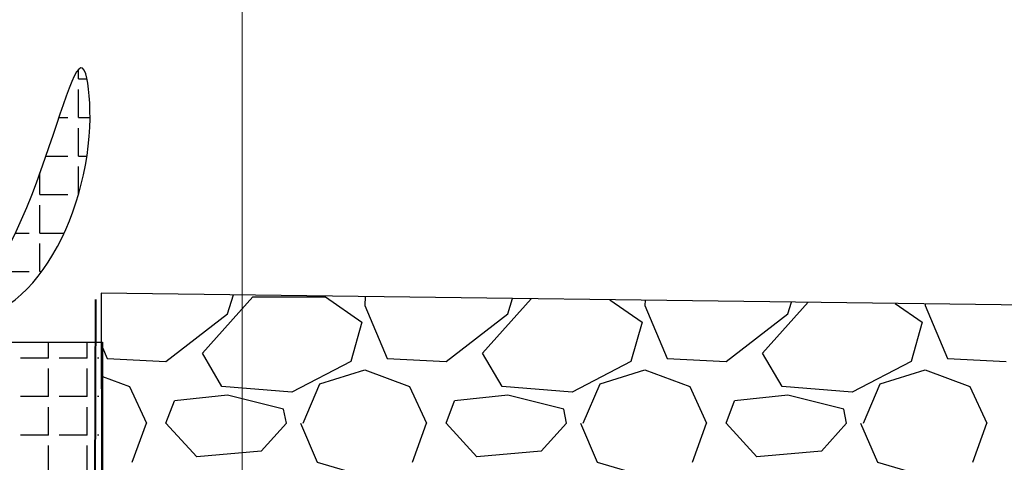
# Model space of a CAD drawing. Units: millimetres. Extents: x -172883 to 37297, y -124020 to 186017.
# Drawn here: x -34531 to -34353, y -52344 to -52264 of the extents above; entities that cross this region are included whole.
import ezdxf

# ---------------------------------------------------------------- set-up
doc = ezdxf.new("R2010")
doc.units = ezdxf.units.MM
doc.layers.add('Железобетон', color=7, linetype='Continuous', lineweight=25)
doc.layers.add('мкБетон', color=7, linetype='Continuous', lineweight=25)
doc.layers.add('мягка кровля-АННОТАЦИИ', color=7, linetype='Continuous', lineweight=20, true_color=0x000000)

msp = doc.modelspace()

# ---------------------------------------------------------------- linework, layer by layer
at = {"layer": 'Железобетон', "color": 114, "linetype": 'Continuous', "true_color": 0x139b48}
for p, q in [((-34520.69, -52274.74), (-34520.69, -52273.02)), ((-34520.69, -52274.74), (-34519.12, -52274.74)), ((-34520.69, -52281.73), (-34520.69, -52276.65)), ((-34524.24, -52281.73), (-34522.6, -52281.73)), ((-34520.69, -52281.73), (-34518.57, -52281.73)), ((-34520.69, -52288.71), (-34520.69, -52283.63)), ((-34526.6, -52288.71), (-34522.6, -52288.71)), ((-34520.69, -52288.71), (-34519.11, -52288.71)), ((-34520.69, -52295.7), (-34520.69, -52290.62)), ((-34527.68, -52295.7), (-34527.68, -52291.76)), ((-34527.68, -52295.7), (-34522.6, -52295.7)), ((-34520.69, -52295.7), (-34520.66, -52295.7)), ((-34527.68, -52302.68), (-34527.68, -52297.6)), ((-34532.15, -52302.68), (-34529.58, -52302.68)), ((-34527.68, -52302.68), (-34523.27, -52302.68)), ((-34527.68, -52309.67), (-34527.68, -52304.59)), ((-34534.66, -52309.67), (-34529.58, -52309.67)), ((-34527.68, -52309.67), (-34527.34, -52309.67)), ((-34721.92, -52322.44), (-34516.33, -52322.44))]:
    msp.add_line(p, q, dxfattribs=at)
at = {"layer": 'Железобетон'}
for p, q in [((-34188.49, -52317.78), (-34516.56, -52313.58)), ((-34516.56, -52313.58), (-34516.33, -52443.43)), ((-34526.08, -52325.33), (-34526.08, -52322.45)), ((-34519.1, -52325.33), (-34519.1, -52322.45)), ((-34516.33, -52322.44), (-34516.33, -52443.43)), ((-34526.08, -52325.33), (-34531.16, -52325.33)), ((-34519.1, -52325.33), (-34524.18, -52325.33)), ((-34516.95, -52325.33), (-34517.19, -52325.33)), ((-34526.08, -52332.31), (-34526.08, -52327.23)), ((-34519.1, -52332.31), (-34519.1, -52327.23)), ((-34526.08, -52332.31), (-34531.16, -52332.31)), ((-34519.1, -52332.31), (-34524.18, -52332.31)), ((-34516.95, -52332.31), (-34517.19, -52332.31)), ((-34526.08, -52339.3), (-34526.08, -52334.22)), ((-34519.1, -52339.3), (-34519.1, -52334.22)), ((-34526.08, -52339.3), (-34531.16, -52339.3)), ((-34519.1, -52339.3), (-34524.18, -52339.3)), ((-34516.95, -52339.3), (-34517.19, -52339.3)), ((-34526.08, -52346.28), (-34526.08, -52341.2)), ((-34519.1, -52346.28), (-34519.1, -52341.2))]:
    msp.add_line(p, q, dxfattribs=at)
at = {"layer": 'Железобетон', "linetype": 'Continuous'}
for p, q in [((-34498.2, -52324.42), (-34489.06, -52314.26)), ((-34493.63, -52317.31), (-34492.54, -52313.89)), ((-34489.06, -52314.26), (-34475.85, -52314.26)), ((-34475.85, -52314.26), (-34469.25, -52318.83)), ((-34468.66, -52314.2), (-34468.74, -52315.79)), ((-34447.4, -52324.42), (-34438.55, -52314.58)), ((-34442.83, -52317.31), (-34441.94, -52314.54)), ((-34424.33, -52314.76), (-34418.45, -52318.83)), ((-34468.74, -52315.79), (-34464.68, -52325.44)), ((-34417.89, -52314.85), (-34417.94, -52315.79)), ((-34417.94, -52315.79), (-34413.88, -52325.44)), ((-34396.6, -52324.42), (-34388.33, -52315.22)), ((-34392.03, -52317.31), (-34391.35, -52315.19)), ((-34372.57, -52315.43), (-34367.65, -52318.83)), ((-34367.13, -52315.5), (-34367.14, -52315.79)), ((-34367.14, -52315.79), (-34363.08, -52325.44)), ((-34504.81, -52325.95), (-34493.63, -52317.31)), ((-34454.01, -52325.95), (-34442.83, -52317.31)), ((-34403.21, -52325.95), (-34392.03, -52317.31)), ((-34469.25, -52318.83), (-34471.28, -52325.95)), ((-34418.45, -52318.83), (-34420.48, -52325.95)), ((-34367.65, -52318.83), (-34369.68, -52325.95)), ((-34516.33, -52323.41), (-34515.48, -52325.44)), ((-34515.48, -52325.44), (-34504.81, -52325.95)), ((-34494.65, -52330.52), (-34498.2, -52324.42)), ((-34464.68, -52325.44), (-34454.01, -52325.95)), ((-34443.85, -52330.52), (-34447.4, -52324.42)), ((-34413.88, -52325.44), (-34403.21, -52325.95)), ((-34393.05, -52330.52), (-34396.6, -52324.42)), ((-34363.08, -52325.44), (-34352.41, -52325.95)), ((-34471.28, -52325.95), (-34481.95, -52331.53)), ((-34420.48, -52325.95), (-34431.15, -52331.53)), ((-34369.68, -52325.95), (-34380.35, -52331.53)), ((-34516.33, -52328.67), (-34511.41, -52330.52)), ((-34476.87, -52330.01), (-34468.74, -52327.47)), ((-34468.74, -52327.47), (-34460.61, -52330.52)), ((-34426.07, -52330.01), (-34417.94, -52327.47)), ((-34417.94, -52327.47), (-34409.81, -52330.52)), ((-34375.27, -52330.01), (-34367.14, -52327.47)), ((-34367.14, -52327.47), (-34359.01, -52330.52)), ((-34511.41, -52330.52), (-34508.36, -52337.12)), ((-34481.95, -52331.53), (-34494.65, -52330.52)), ((-34479.92, -52337.12), (-34476.87, -52330.01)), ((-34460.61, -52330.52), (-34457.56, -52337.12)), ((-34431.15, -52331.53), (-34443.85, -52330.52)), ((-34429.12, -52337.12), (-34426.07, -52330.01)), ((-34409.81, -52330.52), (-34406.76, -52337.12)), ((-34380.35, -52331.53), (-34393.05, -52330.52)), ((-34378.32, -52337.12), (-34375.27, -52330.01)), ((-34359.01, -52330.52), (-34355.96, -52337.12)), ((-34493.63, -52332.04), (-34503.28, -52333.06)), ((-34483.47, -52334.58), (-34493.63, -52332.04)), ((-34442.83, -52332.04), (-34452.48, -52333.06)), ((-34432.67, -52334.58), (-34442.83, -52332.04)), ((-34392.03, -52332.04), (-34401.68, -52333.06)), ((-34381.87, -52334.58), (-34392.03, -52332.04)), ((-34504.81, -52337.12), (-34503.28, -52333.06)), ((-34454.01, -52337.12), (-34452.48, -52333.06)), ((-34403.21, -52337.12), (-34401.68, -52333.06)), ((-34482.96, -52337.12), (-34483.47, -52334.58)), ((-34432.16, -52337.12), (-34432.67, -52334.58)), ((-34381.36, -52337.12), (-34381.87, -52334.58)), ((-34510.9, -52344.23), (-34508.36, -52337.12)), ((-34499.22, -52343.22), (-34504.81, -52337.12)), ((-34482.96, -52337.12), (-34487.54, -52342.2)), ((-34480.42, -52337.12), (-34477.38, -52344.23)), ((-34460.1, -52344.23), (-34457.56, -52337.12)), ((-34448.42, -52343.22), (-34454.01, -52337.12)), ((-34432.16, -52337.12), (-34436.74, -52342.2)), ((-34429.62, -52337.12), (-34426.58, -52344.23)), ((-34409.3, -52344.23), (-34406.76, -52337.12)), ((-34397.62, -52343.22), (-34403.21, -52337.12)), ((-34381.36, -52337.12), (-34385.94, -52342.2)), ((-34378.82, -52337.12), (-34375.78, -52344.23)), ((-34358.5, -52344.23), (-34355.96, -52337.12)), ((-34487.54, -52342.2), (-34499.22, -52343.22)), ((-34436.74, -52342.2), (-34448.42, -52343.22)), ((-34385.94, -52342.2), (-34397.62, -52343.22)), ((-34477.38, -52344.23), (-34468.74, -52346.77)), ((-34426.58, -52344.23), (-34417.94, -52346.77)), ((-34375.78, -52344.23), (-34367.14, -52346.77))]:
    msp.add_line(p, q, dxfattribs=at)
at = {"layer": 'Железобетон', "color": 114, "linetype": 'Continuous', "true_color": 0x139b48}
msp.add_spline([(-34546.09, -52317.62), (-34538.66, -52284.96), (-34545.35, -52269.37), (-34549.8, -52295.35), (-34546.09, -52317.62), (-34559.46, -52287.93), (-34570.6, -52281.25), (-34546.09, -52317.62), (-34518.61, -52283.47), (-34519.35, -52273.83), (-34546.09, -52317.62), (-34549.8, -52317.62)], degree=3, dxfattribs=at)
at = {"layer": 'мкБетон', "lineweight": 40, "ltscale": 90}
msp.add_line((-34517.57, -52314.74), (-34518.03, -52445.96), dxfattribs=at)
at = {"layer": 'мягка кровля-АННОТАЦИИ', "color": 0}
msp.add_line((-34490.97, -52485.19), (-34490.97, -52241.83), dxfattribs=at)

doc.saveas('drawing.dxf')
